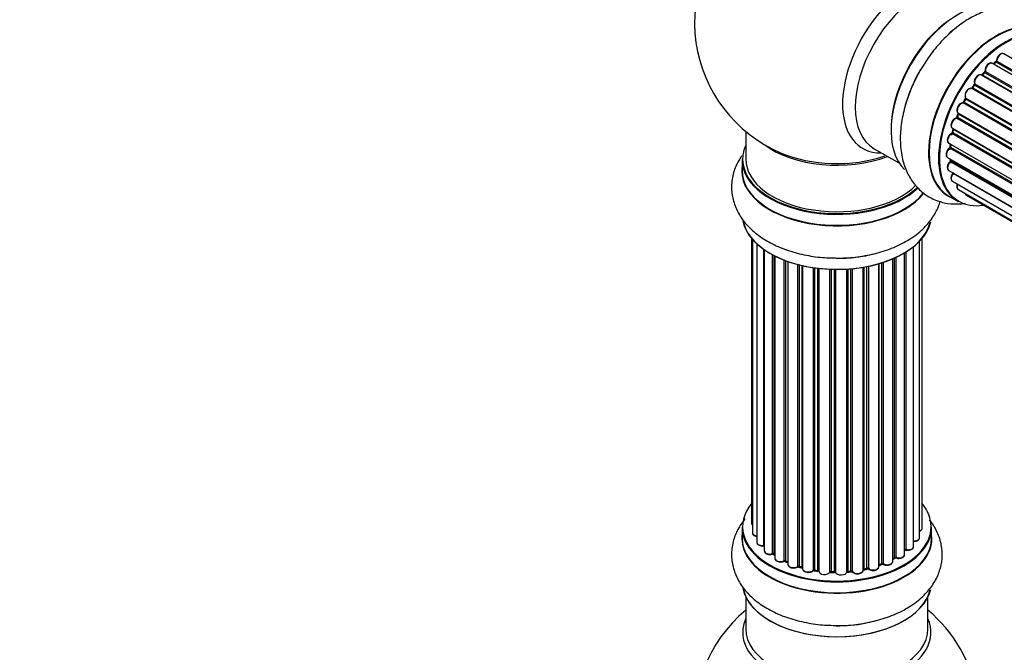
# Model space of a CAD drawing. Units: millimetres. Extents: x 0 to 1425, y 0 to 2736.
# Drawn here: x 0 to 173, y 489 to 600 of the extents above; entities that cross this region are included whole.
import ezdxf
from ezdxf import colors
from ezdxf.entities.mleader import LeaderData, LeaderLine
from ezdxf.math import Vec2, Vec3

# ---------------------------------------------------------------- set-up
doc = ezdxf.new("R2010")
doc.units = ezdxf.units.MM
doc.layers.add('DV7_Défaut', color=7, linetype='Continuous')
doc.layers.add('Défaut', color=7, linetype='Continuous')

# ---------------------------------------------------------------- blocks, each defined once
blk = doc.blocks.new('_DOT')
at = {"color": 0}
blk.add_line((0, 0), (-1, 0), dxfattribs=at)
at = {"color": 0, "const_width": 0.333}
blk.add_lwpolyline([(-0.1665, 0, 1), (0.1665, 0, 1)], format="xyb", close=True, dxfattribs=at)
blk = doc.blocks.new('SE6')
at = {"layer": 'DV7_Défaut', "color": 7, "linetype": 'Continuous'}
for p, q in [((500.97, 404.72), (172.82, 594.17)), ((498.99, 403.02), (170.8, 592.51)), ((171.4, 592.7), (171.01, 592.38)), ((171.1, 592.36), (499.01, 403.04)), ((499.38, 403.39), (171.5, 592.69)), ((171.61, 592.91), (499.57, 403.57)), ((497.09, 400.96), (168.9, 590.44)), ((169.43, 590.87), (169.05, 590.47)), ((169.14, 590.45), (497.17, 401.06)), ((497.53, 401.48), (169.52, 590.86)), ((169.6, 591.09), (497.69, 401.66)), ((495.36, 398.62), (167.19, 588.09)), ((167.62, 588.69), (167.29, 588.22)), ((167.37, 588.19), (495.46, 398.77)), ((495.78, 399.24), (167.7, 588.66)), ((167.75, 588.88), (495.91, 399.42)), ((166.07, 586.24), (165.79, 585.73)), ((494.23, 396.77), (166.14, 586.19)), ((166.15, 586.4), (494.33, 396.93)), ((493.86, 396.07), (165.69, 585.54)), ((165.86, 585.68), (493.95, 396.26)), ((492.64, 393.42), (164.52, 582.86)), ((164.82, 583.63), (164.62, 583.1)), ((164.68, 583.04), (492.73, 393.64)), ((164.85, 583.76), (493.01, 394.3)), ((492.95, 394.16), (164.89, 583.57)), ((163.81, 581.1), (492.01, 391.61)), ((127.51, 580.55), (127.51, 575.68)), ((491.76, 390.78), (163.73, 580.17)), ((163.95, 580.97), (163.82, 580.44)), ((163.88, 580.37), (491.83, 391.03)), ((491.98, 391.54), (164.01, 580.89)), ((163.17, 578.46), (491.35, 388.98)), ((491.23, 388.29), (163.37, 577.58)), ((163.47, 578.28), (163.43, 577.88)), ((163.49, 577.8), (491.27, 388.55)), ((150.06, 577.51), (154.5, 574.95)), ((162.96, 575.95), (491.05, 386.53)), ((126.86, 575.6), (126.86, 573.68)), ((491.03, 386.07), (163.44, 575.21)), ((163.46, 575.66), (163.47, 575.51)), ((163.53, 575.43), (491.04, 386.35)), ((163.17, 573.7), (491.07, 384.39)), ((491.07, 384.28), (163.94, 573.15)), ((163.81, 571.8), (491.31, 382.72)), ((163.16, 569.2), (164.82, 568.24)), ((164.85, 570.33), (491.59, 381.68)), ((166.23, 569.35), (491.67, 381.46)), ((128.53, 561.77), (128.53, 511.76)), ((128.69, 561.59), (128.69, 510.07)), ((129.44, 560.82), (129.44, 508.44)), ((156.99, 507.67), (156.99, 560.31)), ((158.04, 509.24), (158.04, 561.26)), ((158.5, 510.91), (158.5, 561.77)), ((130.68, 507.88), (130.68, 559.83)), ((130.77, 559.77), (130.77, 506.93)), ((132.21, 506.41), (132.21, 558.9)), ((132.45, 558.77), (132.45, 506.38)), ((132.62, 558.69), (132.62, 505.62)), ((155.39, 506.25), (155.39, 559.23)), ((155.41, 507.08), (155.41, 559.24)), ((155.65, 559.38), (155.65, 507.12)), ((134.23, 505.17), (134.23, 557.97)), ((134.48, 557.87), (134.48, 505.16)), ((134.89, 557.72), (134.89, 504.56)), ((136.65, 504.19), (136.65, 557.18)), ((136.9, 557.12), (136.9, 504.21)), ((137.42, 504.06), (137.42, 557)), ((137.5, 556.98), (137.5, 503.79)), ((148.8, 503.85), (148.8, 556.82)), ((149.04, 556.87), (149.04, 503.81)), ((150.87, 504.13), (150.87, 557.32)), ((150.89, 557.33), (150.89, 504.47)), ((151.38, 504.65), (151.38, 557.47)), ((151.63, 557.55), (151.63, 504.64)), ((153.33, 505.06), (153.33, 558.18)), ((153.62, 505.74), (153.62, 558.31)), ((153.87, 558.42), (153.87, 505.76)), ((139.38, 503.52), (139.38, 556.63)), ((139.61, 556.59), (139.61, 503.57)), ((140.17, 503.49), (140.17, 556.52)), ((140.32, 556.5), (140.32, 503.35)), ((142.29, 503.19), (142.29, 556.35)), ((142.49, 556.34), (142.49, 503.28)), ((143.07, 503.26), (143.07, 556.33)), ((143.26, 556.32), (143.26, 503.16)), ((145.24, 503.22), (145.24, 556.38)), ((145.42, 556.39), (145.42, 503.33)), ((145.99, 503.38), (145.99, 556.43)), ((146.21, 556.45), (146.21, 503.31)), ((148.14, 503.53), (148.14, 556.7)), ((148.26, 556.72), (148.26, 503.73)), ((126.86, 511.09), (126.86, 509.18)), ((160.16, 509.18), (160.16, 511.09)), ((132.49, 506.29), (132.62, 506.2)), ((134.52, 505.07), (134.89, 504.9)), ((153.33, 505.5), (153.58, 505.65)), ((136.94, 504.12), (137.45, 503.97)), ((139.63, 503.49), (140.19, 503.4)), ((142.5, 503.19), (143.08, 503.17)), ((145.41, 503.24), (145.98, 503.3)), ((148.23, 503.64), (148.77, 503.76)), ((150.87, 504.38), (151.34, 504.56)), ((127.51, 498.8), (127.51, 493.21)), ((159.51, 493.21), (159.51, 498.8))]:
    blk.add_line(p, q, dxfattribs=at)
for centre, radius, start, end in [((143.51, 599.76), 25, 129.7918, 246.7163), ((170.68, 591.32), 1.15, 148.0325, 187.8689), ((171.12, 593.04), 0.436, 309.9034, 354.6368), ((169.14, 591.16), 0.402, 315.115, 0.4098), ((165.69, 584.59), 0.97, 93.416, 151.6387), ((165.48, 585.87), 0.345, 296.0296, 335.4687), ((163.4, 580.54), 0.424, 302.4893, 347.3821), ((163, 577.93), 0.44, 308.2318, 352.888), ((163.06, 575.52), 0.415, 313.5567, 358.7362), ((155.58, 506.66), 0.392, 76.1445, 118.7503), ((132.29, 505.93), 0.417, 61.3755, 106.3316), ((134.35, 504.67), 0.44, 67.1253, 111.755), ((153.76, 505.26), 0.432, 70.9821, 115.7807), ((136.81, 503.72), 0.423, 72.5316, 117.597), ((139.55, 503.12), 0.378, 77.7794, 122.7504), ((142.46, 502.84), 0.348, 84.5086, 123.9358), ((148.88, 503.37), 0.404, 59.7486, 104.7265), ((151.49, 504.15), 0.437, 65.4135, 110.0462), ((143.51, 477.29), 25, 129.7918, 246.7163), ((143.51, 477.29), 25, 9.7918, 50.2082)]:
    blk.add_arc(centre, radius, start, end, dxfattribs=at)
for centre, major_axis, ratio, start_param, end_param in [((156.5, 592.27), (8.48, 14.69), 0.57735, 0, 3.480381), ((158.06, 591.37), (-8, -13.86), 0.57735, 3.161926, 6.283185), ((164.8, 587.48), (-8.33, -14.42), 0.57735, 3.25824, 6.147185), ((164.37, 587.72), (8, 13.86), 0.57735, 0.877415, 2.264178), ((171.42, 583.65), (8.35, 14.46), 0.57735, 0, 3.213107), ((171.48, 583.62), (-8.33, -14.42), 0.57735, 3.141593, 6.283185), ((173.14, 582.66), (8.33, 14.42), 0.57735, 0, 3.141593), ((173.21, 582.62), (-8.28, -14.33), 0.57735, 2.702611, 6.283185), ((166.46, 586.52), (8.33, 14.42), 0.57735, 0.825196, 1.077776), ((164.73, 587.52), (8.28, 14.33), 0.57735, 1.342162, 1.880069), ((172.32, 593.31), (-0.5, -0.866), 0.57735, 3.141593, 5.477179), ((172.32, 593.31), (-0.5, -0.866), 0.57735, 3.121038, 3.141593), ((166.46, 586.52), (8.33, 14.42), 0.57735, 1.563122, 1.873511), ((170.3, 591.64), (-0.5, -0.866), 0.57735, 3.141593, 5.686619), ((173.21, 582.62), (7, 12.12), 0.57735, 0.956545, 1.015971), ((171.13, 592.22), (0.129, -0.153), 0.430373, 2.264795, 2.945589), ((171.06, 592.5), (0.1, 0.173), 0.57735, 4.011887, 4.157207), ((173.35, 582.54), (7, 12.12), 0.57735, 0.974061, 1.015615), ((171.52, 592.55), (0.125, -0.156), 0.458826, 2.278097, 3.141109), ((171.47, 592.84), (-0.1, -0.173), 0.57735, 0.974061, 2.335586), ((171.75, 592.99), (0.2, -0.004), 0.56533, 3.141509, 3.937085), ((166.52, 586.48), (-8.35, -14.46), 0.57735, 4.734096, 5.122359), ((168.4, 589.58), (-0.5, -0.866), 0.57735, 3.141593, 5.896058), ((173.21, 582.62), (7, 12.12), 0.57735, 1.15521, 1.234516), ((169.08, 590.56), (0.1, 0.173), 0.57735, 3.477192, 4.366647), ((169.2, 590.33), (0.149, -0.133), 0.276707, 2.215309, 3.127977), ((173.35, 582.54), (7, 12.12), 0.57735, 1.1835, 1.225054), ((169.57, 590.74), (0.146, -0.137), 0.308379, 2.222988, 3.141134), ((169.46, 590.98), (-0.1, -0.173), 0.57735, 1.1835, 2.545026), ((169.74, 591.2), (0.197, 0.036), 0.675463, 3.14041, 3.812979), ((166.73, 587.21), (0.5, 0.866), 0.57735, 0.072968, 2.963905), ((166.59, 587.29), (-0.4, -0.693), 0.57735, 3.214561, 6.105498), ((167.1, 587.91), (-0.077, -0.184), 0.814324, 3.038855, 3.198287), ((167.29, 588.27), (-0.1, -0.173), 0.57735, 0.072968, 1.434494), ((173.21, 582.62), (7, 12.12), 0.57735, 1.369236, 1.433713), ((173.35, 582.54), (7, 12.12), 0.57735, 1.39294, 1.434494), ((167.78, 588.57), (0.162, -0.117), 0.144455, 2.193791, 3.141261), ((167.88, 589.02), (0.182, 0.084), 0.756074, 3.141524, 3.631997), ((167.62, 588.75), (-0.1, -0.173), 0.57735, 1.39294, 2.754465), ((173.21, 582.62), (7, 12.12), 0.57735, 1.593344, 1.67572), ((173.35, 582.54), (-7, -12.12), 0.57735, 4.743972, 4.785526), ((166.24, 586.14), (0.175, -0.097), 0.025783, 3.141885, 4.096674), ((166.27, 586.56), (0.147, 0.136), 0.803641, 3.140278, 3.386541), ((166.03, 586.24), (0.1, 0.173), 0.57735, 4.743972, 6.105498), ((165.35, 584.63), (0.5, 0.866), 0.57735, 0.282407, 3.141593), ((165.62, 585.36), (-0.012, -0.2), 0.784153, 2.766186, 3.142701), ((165.75, 585.72), (-0.1, -0.173), 0.57735, 0.282407, 1.643933), ((165.97, 585.64), (0.177, -0.093), 0.059663, 3.141891, 4.095647), ((164.31, 581.96), (0.5, 0.866), 0.57735, 0.491847, 3.141593), ((173.21, 582.62), (7, 12.12), 0.57735, -4.482908, -4.40141), ((164.47, 582.68), (0.045, -0.195), 0.719711, 2.552758, 3.142358), ((164.47, 582.68), (0.045, -0.195), 0.719711, 3.142358, 3.163071), ((164.56, 583.04), (-0.1, -0.173), 0.57735, 0.491847, 1.853373), ((164.8, 583.03), (0.187, -0.07), 0.227664, 3.141982, 4.077708), ((173.35, 582.54), (-7, -12.12), 0.57735, -1.329774, -1.28822), ((165.01, 583.55), (0.186, -0.075), 0.194894, 3.158004, 4.083016), ((164.77, 583.58), (-0.1, -0.173), 0.57735, 1.811819, 3.063801), ((163.67, 579.32), (0.5, 0.866), 0.57735, 0.701286, 3.141593), ((173.21, 582.62), (7, 12.12), 0.57735, -4.262358, -4.177014), ((163.72, 580), (0.087, -0.18), 0.623814, 2.40194, 3.142446), ((163.74, 580.34), (-0.1, -0.173), 0.57735, 0.701286, 2.062812), ((164.01, 580.4), (0.195, -0.044), 0.385716, 3.142103, 4.036265), ((173.35, 582.54), (-7, -12.12), 0.57735, -1.120334, -1.07878), ((164.14, 580.92), (0.194, -0.05), 0.355487, 3.159525, 4.046577), ((163.87, 580.87), (-0.1, -0.173), 0.57735, 2.021258, 2.543347), ((143.51, 575.68), (16.55, 0), 0.57735, 2.883065, 5.744852), ((143.51, 583.84), (-16, 0), 0.57735, 0.649818, 2.159464), ((163.46, 576.82), (0.5, 0.866), 0.57735, 0.910726, 3.114697), ((163.38, 577.43), (0.117, -0.162), 0.500653, 2.300914, 3.141357), ((173.21, 582.62), (7, 12.12), 0.57735, -4.054709, -3.964197), ((163.35, 577.73), (0.1, 0.173), 0.57735, 4.052319, 5.413844), ((163.63, 577.87), (0.2, -0.014), 0.52691, 3.141846, 3.965583), ((173.35, 582.54), (-7, -12.12), 0.57735, -0.910895, -0.869341), ((143.51, 584.45), (16.54, 0), 0.57735, 4.071867, 5.248081), ((163.46, 576.82), (0.5, 0.866), 0.57735, 3.114697, 3.141593), ((143.51, 573.61), (-16.69, 0), 0.57735, 6.211671, 6.283185), ((143.51, 575.6), (-16.65, 0), 0.57735, 0, 2.604891), ((143.51, 575.68), (-16, 0), 0.57735, 0, 2.621035), ((163.67, 574.57), (0.5, 0.866), 0.57735, 1.120166, 3.141593), ((163.49, 575.08), (0.14, -0.143), 0.355612, 2.236648, 3.141578), ((173.21, 582.62), (7, 12.12), 0.57735, -3.810109, -3.74804), ((172.86, 582.82), (-6.75, -11.69), 0.57735, -0.625717, -0.599447), ((172.86, 582.82), (6.75, 11.69), 0.57735, -3.767175, -3.742822), ((163.39, 575.33), (-0.1, -0.173), 0.57735, 1.120166, 2.481691), ((163.67, 575.54), (0.199, 0.023), 0.645075, 3.141126, 3.855855), ((143.51, 573.61), (-16.69, 0), 0.57735, 0, 2.717185), ((143.51, 573.68), (16.65, 0), 0.57735, 3.141593, 5.857371), ((164.31, 572.66), (0.5, 0.866), 0.57735, 1.329605, 3.112711), ((164.02, 573.05), (0.157, -0.123), 0.195028, 2.200189, 3.14177), ((173.21, 582.62), (7, 12.12), 0.57735, -3.581134, -3.537579), ((163.87, 573.25), (-0.1, -0.173), 0.57735, 1.329605, 1.782916), ((164.31, 572.66), (0.5, 0.866), 0.57735, 3.112711, 3.141593), ((165.35, 571.19), (0.5, 0.866), 0.57735, 1.815727, 3.141593), ((165.35, 571.19), (0.5, 0.866), 0.57735, 3.141593, 3.165157), ((166.73, 570.22), (0.5, 0.866), 0.57735, 2.58078, 3.113015), ((166.73, 570.22), (0.5, 0.866), 0.57735, 3.113015, 3.141593), ((173.21, 582.62), (-8.28, -14.33), 0.57735, 0, 0.438981), ((143.51, 565.96), (16.65, 0), 0.57735, 3.25824, 6.147185), ((143.51, 565.88), (-16.55, 0), 0.57735, 0.156461, 3.004856), ((143.51, 567.88), (-16.65, 0), 0.57735, 1.563122, 1.884333), ((143.51, 567.94), (16.69, 0), 0.57735, 4.734096, 5.129407), ((143.51, 511.17), (16.55, 0), 0.57735, 2.702611, 6.283185), ((143.51, 511.17), (16.55, 0), 0.57735, 0, 0.438981), ((143.51, 511.09), (-16.65, 0), 0.57735, 0, 3.141593), ((129.53, 511.76), (1, 0), 0.57735, 3.141593, 3.702405), ((157.5, 510.91), (-1, 0), 0.57735, 2.143788, 3.141593), ((143.51, 509.11), (-16.69, 0), 0.57735, 6.211671, 6.283185), ((143.51, 509.11), (-16.69, 0), 0.57735, 0, 3.213107), ((143.51, 509.18), (16.65, 0), 0.57735, 3.141593, 6.283185), ((129.69, 510.07), (1, 0), 0.57735, 3.141593, 4.467458), ((130.44, 508.44), (1, 0), 0.57735, 3.141593, 4.95358), ((157.04, 509.24), (-1, 0), 0.57735, 1.521907, 3.141593), ((143.51, 511.17), (-14, 0), 0.57735, 0.40331, 0.427273), ((130.64, 507.99), (-0.028, 0.198), 0.195028, 3.14192, 4.082996), ((130.73, 507.77), (0.2, 0), 0.57735, 1.358677, 1.811988), ((131.77, 506.93), (1, 0), 0.57735, 3.141593, 5.16302), ((143.51, 511.17), (-14, 0), 0.57735, -3.707884, -3.644266), ((155.24, 507.14), (-0.136, 0.146), 0.693863, 3.328092, 3.782162), ((155.58, 507.02), (0.2, 0), 0.57735, 1.224885, 2.586411), ((155.99, 507.67), (-1, 0), 0.57735, 1.224885, 3.141593), ((155.72, 507.23), (0.041, 0.196), 0.276836, 2.215339, 3.141691), ((132.12, 506.52), (-0.054, 0.193), 0.355612, 3.142054, 4.046538), ((143.51, 511.17), (-14, 0), 0.57735, 0.628263, 0.670163), ((132.3, 506.31), (0.2, 0), 0.57735, 0.659901, 2.021427), ((132.61, 506.45), (0.119, 0.16), 0.645075, 2.42733, 3.142115), ((133.62, 505.62), (1, 0), 0.57735, 3.141593, 3.165557), ((133.62, 505.62), (1, 0), 0.57735, 3.165557, 5.372459), ((134.11, 505.26), (-0.082, 0.183), 0.500653, 3.142075, 3.982271), ((134.35, 505.07), (0.2, 0), 0.57735, 0.869341, 2.230867), ((143.51, 511.17), (-14, 0), 0.57735, 0.849996, 0.910913), ((143.51, 511.34), (-14, 0), 0.57735, 0.869341, 0.910895), ((134.61, 505.25), (0.088, 0.18), 0.52691, 2.317603, 3.141135), ((152.33, 505.06), (-1, 0), 0.57735, 0.806006, 3.141593), ((143.51, 511.34), (14, 0), 0.57735, -0.806175, -0.764621), ((143.51, 510.77), (13.5, 0), 0.57735, -0.761407, -0.718281), ((143.51, 511.17), (-14, 0), 0.57735, -3.926991, -3.853754), ((153.47, 505.82), (-0.103, 0.171), 0.58922, 3.141661, 3.916384), ((153.76, 505.66), (0.2, 0), 0.57735, 1.015446, 2.376971), ((154.39, 506.25), (-1, 0), 0.57735, 1.015446, 3.141593), ((153.97, 505.86), (0.067, 0.188), 0.430491, 2.264847, 3.14145), ((135.89, 504.56), (1, 0), 0.57735, 3.141593, 5.581899), ((136.5, 504.26), (-0.113, 0.165), 0.623814, 3.14123, 3.881245), ((136.81, 504.11), (0.2, 0), 0.57735, 1.07878, 2.440306), ((143.51, 511.17), (-14, 0), 0.57735, 1.058538, 1.121131), ((143.51, 511.34), (-14, 0), 0.57735, 1.07878, 1.120334), ((137, 504.31), (0.059, 0.191), 0.385716, 2.24692, 3.141163), ((137.33, 503.96), (-0.2, 0), 0.57735, 3.739839, 4.261927), ((137.51, 504.16), (0.054, 0.193), 0.355487, 2.236608, 3.123443), ((138.5, 503.79), (1, 0), 0.57735, 3.141593, 5.791338), ((143.51, 511.17), (-14, 0), 0.57735, 1.259356, 1.329531), ((139.2, 503.57), (-0.147, 0.136), 0.719711, 3.140549, 3.730427), ((139.2, 503.57), (-0.147, 0.136), 0.719711, 3.119702, 3.140549), ((139.56, 503.46), (0.2, 0), 0.57735, 1.28822, 2.649746), ((143.51, 511.34), (-14, 0), 0.57735, 1.28822, 1.329774), ((139.67, 503.69), (0.033, 0.197), 0.227664, 2.205477, 3.141377), ((140.13, 503.38), (-0.2, 0), 0.57735, 3.219385, 4.471367), ((140.22, 503.6), (0.028, 0.198), 0.194894, 2.200169, 3.130658), ((141.32, 503.35), (1, 0), 0.57735, 3.141593, 6.000778), ((142.09, 503.22), (-0.179, 0.09), 0.784153, 3.148212, 3.517), ((142.48, 503.16), (0.2, 0), 0.57735, 1.497659, 2.859185), ((143.51, 511.34), (-14, 0), 0.57735, 1.497659, 1.539213), ((142.51, 503.39), (0.008, 0.2), 0.059663, 2.187538, 3.141492), ((143.07, 503.14), (0.2, 0), 0.57735, 0.177688, 1.539213), ((143.08, 503.37), (0.004, 0.2), 0.025783, 2.186511, 3.141498), ((144.25, 503.26), (-1, 0), 0.57735, 0.177688, 3.068625), ((145.44, 503.21), (-0.2, 0), 0.57735, 4.848692, 6.210217), ((143.51, 511.17), (-14, 0), 0.57735, -4.58456, -4.500792), ((143.51, 511.34), (14, 0), 0.57735, -1.434494, -1.39294), ((145.96, 503.49), (-0.021, 0.199), 0.144455, 3.141734, 4.089394), ((146.03, 503.27), (0.2, 0), 0.57735, 0.387127, 1.748653), ((147.14, 503.53), (-1, 0), 0.57735, 0.387127, 3.141593), ((146.4, 503.35), (0.163, 0.115), 0.756074, 2.651188, 3.141927), ((143.51, 511.17), (-14, 0), 0.57735, -4.379773, -4.283814), ((148.33, 503.62), (0.2, 0), 0.57735, 1.916538, 2.805994), ((148.19, 503.84), (-0.041, 0.196), 0.276707, 3.156914, 4.067876), ((143.51, 511.34), (14, 0), 0.57735, -1.225054, -1.1835), ((148.73, 503.96), (-0.046, 0.195), 0.308379, 3.14191, 4.060197), ((148.88, 503.75), (0.2, 0), 0.57735, 0.596567, 1.958092), ((149.87, 504.13), (-1, 0), 0.57735, 0.596567, 3.141593), ((149.21, 503.88), (0.13, 0.152), 0.675463, 2.470206, 3.142682), ((143.51, 511.17), (-14, 0), 0.57735, -4.15888, -4.070583), ((151, 504.37), (0.2, 0), 0.57735, -4.157207, -4.011887), ((150.79, 504.57), (-0.067, 0.188), 0.430373, 3.337597, 4.01839), ((143.51, 511.34), (14, 0), 0.57735, -1.015615, -0.974061), ((151.27, 504.75), (-0.073, 0.186), 0.458826, 3.142102, 4.005088), ((151.49, 504.56), (0.2, 0), 0.57735, 0.806006, 2.167532), ((151.77, 504.72), (0.097, 0.175), 0.56533, 2.346101, 3.141425), ((143.51, 511.17), (-14, 0), 0.57735, 1.480851, 1.539426), ((143.46, 503.18), (0.191, 0.059), 0.803641, 2.896644, 3.143526), ((143.51, 501.46), (16.65, 0), 0.57735, 3.25824, 6.147185), ((143.51, 501.38), (-16.55, 0), 0.57735, 0.156461, 3.004856), ((143.51, 492.6), (-16.54, 0), 0.57735, 6.027891, 6.283185), ((143.51, 492.6), (-16.54, 0), 0.57735, 0, 3.396887), ((143.51, 503.44), (16.69, 0), 0.57735, 4.734096, 5.141254), ((143.51, 493.21), (16, 0), 0.57735, 3.141593, 6.283185), ((143.51, 503.37), (-16.65, 0), 0.57735, 1.563122, 1.873511)]:
    blk.add_ellipse(centre, major_axis=major_axis, ratio=ratio, start_param=start_param, end_param=end_param, dxfattribs=at)
for points, knots in [([(182.47, 595.87), (182.24, 596.5), (181.63, 597.8), (180.28, 599.61), (178.42, 601.1), (176.22, 602.04), (173.9, 602.4), (171.5, 602.23), (169.05, 601.53), (166.57, 600.31), (164.12, 598.56), (161.82, 596.38), (159.73, 593.84), (158.69, 592.13), (158.1, 591.16)], [0, 0, 0, 0, 0.067413, 0.145271, 0.229395, 0.309711, 0.38848, 0.468395, 0.551934, 0.639954, 0.731227, 0.823471, 0.915417, 1, 1, 1, 1]), ([(172.83, 594.16), (172.81, 594.17), (172.75, 594.23), (172.56, 594.25), (172.32, 594.2), (172.06, 594.04), (171.81, 593.77), (171.63, 593.43), (171.56, 593.16), (171.56, 593.03), (171.55, 593)], [0, 0, 0, 0, 0.030701, 0.162857, 0.295402, 0.4506, 0.620992, 0.791266, 0.956948, 1, 1, 1, 1]), ([(170.79, 592.5), (170.73, 592.53), (170.61, 592.59), (170.37, 592.56), (170.12, 592.43), (169.87, 592.21), (169.76, 592.03), (169.71, 591.93)], [0, 0, 0, 0, 0.162082, 0.348996, 0.561475, 0.803735, 1, 1, 1, 1]), ([(158.1, 591.16), (158.05, 591.08), (157.44, 590.13), (156.45, 587.92), (155.37, 584.85), (154.73, 581.69), (154.57, 578.6), (154.93, 575.78), (155.77, 573.32), (156.99, 571.31), (158.64, 569.65), (160.65, 568.47), (162.92, 567.83), (164.76, 567.77), (165.81, 567.89), (166.09, 567.93)], [0, 0, 0, 0, 0.007197, 0.100574, 0.19443, 0.289254, 0.385548, 0.483366, 0.568214, 0.648846, 0.726731, 0.809923, 0.890663, 0.971073, 1, 1, 1, 1]), ([(168.9, 590.43), (168.86, 590.45), (168.77, 590.51), (168.56, 590.51), (168.32, 590.43), (168.06, 590.23), (167.83, 589.93), (167.67, 589.58), (167.62, 589.22), (167.67, 589.04), (167.7, 588.94)], [0, 0, 0, 0, 0.057991, 0.167986, 0.286274, 0.424887, 0.570874, 0.715786, 0.863121, 1, 1, 1, 1]), ([(169.05, 590.47), (169.04, 590.45), (169.01, 590.42), (168.99, 590.41), (168.98, 590.4)], [0, 0, 0, 0, 0.548861, 1, 1, 1, 1]), ([(167.29, 588.22), (167.27, 588.2), (167.25, 588.16), (167.2, 588.12), (167.17, 588.1), (167.16, 588.1), (167.16, 588.1), (167.16, 588.1)], [0, 0, 0, 0, 0.267215, 0.51104, 0.734062, 0.97598, 1, 1, 1, 1]), ([(167.7, 588.94), (167.7, 588.94), (167.7, 588.93), (167.71, 588.9), (167.7, 588.84), (167.68, 588.78), (167.65, 588.72), (167.63, 588.69), (167.62, 588.69)], [0, 0, 0, 0, 0.171082, 0.350147, 0.528651, 0.724547, 0.936688, 1, 1, 1, 1]), ([(166.11, 586.44), (166.11, 586.44), (166.11, 586.44), (166.12, 586.42), (166.12, 586.38), (166.11, 586.33), (166.08, 586.27), (166.07, 586.25), (166.07, 586.24)], [0, 0, 0, 0, 0.050686, 0.256184, 0.463128, 0.67885, 0.91635, 1, 1, 1, 1]), ([(164.83, 585.05), (164.77, 584.95), (164.65, 584.75), (164.57, 584.39), (164.59, 584.08), (164.71, 583.86), (164.82, 583.79), (164.87, 583.75)], [0, 0, 0, 0, 0.206914, 0.438572, 0.680364, 0.868562, 1, 1, 1, 1]), ([(164.43, 582.88), (164.32, 582.84), (164.14, 582.77), (163.87, 582.52), (163.67, 582.19), (163.55, 581.83), (163.54, 581.51), (163.63, 581.25), (163.74, 581.16), (163.79, 581.11)], [0, 0, 0, 0, 0.149884, 0.300582, 0.454289, 0.607376, 0.765332, 0.897988, 1, 1, 1, 1]), ([(164.62, 583.1), (164.61, 583.07), (164.59, 583.03), (164.54, 582.96), (164.49, 582.91), (164.45, 582.89), (164.43, 582.88), (164.43, 582.88), (164.43, 582.88)], [0, 0, 0, 0, 0.209267, 0.425205, 0.617526, 0.792409, 0.959893, 1, 1, 1, 1]), ([(164.85, 583.76), (164.85, 583.76), (164.85, 583.73), (164.84, 583.68), (164.83, 583.65), (164.82, 583.63)], [0, 0, 0, 0, 0.342651, 0.679613, 1, 1, 1, 1]), ([(163.95, 581.02), (163.95, 581.01), (163.95, 581), (163.95, 580.98), (163.95, 580.97)], [0, 0, 0, 0, 0.108661, 1, 1, 1, 1]), ([(163.63, 580.18), (163.53, 580.12), (163.36, 580.01), (163.11, 579.71), (162.95, 579.36), (162.89, 579.01), (162.93, 578.73), (163.05, 578.53), (163.15, 578.48), (163.18, 578.46)], [0, 0, 0, 0, 0.157222, 0.322024, 0.48571, 0.651386, 0.805776, 0.936407, 1, 1, 1, 1]), ([(163.27, 577.59), (163.17, 577.51), (163.01, 577.37), (162.8, 577.04), (162.69, 576.68), (162.68, 576.35), (162.77, 576.1), (162.88, 576.01), (162.94, 575.97)], [0, 0, 0, 0, 0.172688, 0.35536, 0.537763, 0.726239, 0.883191, 1, 1, 1, 1]), ([(126.79, 576.26), (126.61, 575.99), (126.02, 575.06), (125.27, 573.3), (124.91, 570.94), (125.19, 568.57), (126.04, 566.38), (127.39, 564.39), (129.22, 562.62), (131.52, 561.08), (134.25, 559.83), (137.3, 558.93), (140.54, 558.39), (142.54, 558.34), (143.67, 558.32)], [0, 0, 0, 0, 0.034392, 0.115007, 0.202109, 0.285269, 0.366827, 0.449572, 0.536069, 0.627206, 0.72171, 0.81722, 0.912423, 1, 1, 1, 1]), ([(163.35, 575.22), (163.26, 575.13), (163.11, 574.96), (162.95, 574.6), (162.89, 574.26), (162.93, 573.97), (163.05, 573.77), (163.15, 573.73), (163.19, 573.71)], [0, 0, 0, 0, 0.184627, 0.380263, 0.578967, 0.764151, 0.920835, 1, 1, 1, 1]), ([(163.86, 573.18), (163.79, 573.07), (163.66, 572.88), (163.54, 572.52), (163.54, 572.2), (163.63, 571.94), (163.74, 571.86), (163.8, 571.82)], [0, 0, 0, 0, 0.209952, 0.43344, 0.665113, 0.857976, 1, 1, 1, 1]), ([(163.92, 573.27), (163.92, 573.27), (163.9, 573.24), (163.88, 573.21), (163.87, 573.18), (163.86, 573.18)], [0, 0, 0, 0, 0.0634299, 0.7980632, 1, 1, 1, 1]), ([(164.67, 571.3), (164.66, 571.28), (164.61, 571.14), (164.56, 570.88), (164.61, 570.59), (164.73, 570.4), (164.83, 570.35), (164.87, 570.33)], [0, 0, 0, 0, 0.065139, 0.363762, 0.642332, 0.877996, 1, 1, 1, 1]), ([(166, 569.65), (166.02, 569.59), (166.07, 569.48), (166.16, 569.41), (166.22, 569.37)], [0, 0, 0, 0, 0.48809, 1, 1, 1, 1]), ([(143.67, 558.32), (143.76, 558.32), (144.9, 558.26), (147.3, 558.51), (150.51, 559.11), (153.56, 560.13), (156.32, 561.54), (158.58, 563.26), (160.28, 565.22), (161.21, 566.92), (161.57, 567.96), (161.66, 568.28)], [0, 0, 0, 0, 0.010529, 0.147146, 0.284462, 0.423195, 0.564078, 0.707191, 0.831329, 0.949298, 1, 1, 1, 1]), ([(127.41, 512.56), (126.98, 512.05), (126.16, 510.87), (125.27, 508.79), (124.91, 506.44), (125.19, 504.06), (126.04, 501.87), (127.39, 499.89), (129.22, 498.11), (131.52, 496.58), (134.25, 495.33), (137.3, 494.43), (140.54, 493.88), (142.54, 493.84), (143.67, 493.82)], [0, 0, 0, 0, 0.067413, 0.145271, 0.229395, 0.309711, 0.38848, 0.468395, 0.551934, 0.639954, 0.731227, 0.823471, 0.915417, 1, 1, 1, 1]), ([(143.67, 493.82), (143.76, 493.81), (144.9, 493.76), (147.3, 494.01), (150.51, 494.61), (153.56, 495.63), (156.32, 497.04), (158.58, 498.76), (160.28, 500.71), (161.42, 502.78), (162.03, 505.03), (162.05, 507.37), (161.47, 509.65), (160.6, 511.28), (159.97, 512.13), (159.79, 512.35)], [0, 0, 0, 0, 0.007197, 0.100574, 0.19443, 0.289254, 0.385548, 0.483366, 0.568214, 0.648846, 0.726731, 0.809923, 0.890663, 0.971073, 1, 1, 1, 1]), ([(128.54, 511.75), (128.55, 511.68), (128.56, 511.56), (128.64, 511.45), (128.68, 511.41)], [0, 0, 0, 0, 0.495072, 1, 1, 1, 1]), ([(158.05, 510.36), (158.11, 510.38), (158.26, 510.47), (158.42, 510.63), (158.51, 510.82), (158.49, 510.9), (158.48, 510.92)], [0, 0, 0, 0, 0.24275, 0.610106, 0.923856, 1, 1, 1, 1]), ([(128.7, 510.07), (128.7, 510.04), (128.68, 509.95), (128.77, 509.77), (128.96, 509.59), (129.19, 509.48), (129.37, 509.44), (129.44, 509.43)], [0, 0, 0, 0, 0.085226, 0.31566, 0.556452, 0.839528, 1, 1, 1, 1]), ([(129.46, 508.43), (129.46, 508.36), (129.47, 508.23), (129.62, 508.04), (129.85, 507.88), (130.18, 507.79), (130.48, 507.77), (130.62, 507.79), (130.66, 507.79)], [0, 0, 0, 0, 0.14036, 0.309727, 0.502706, 0.722343, 0.934682, 1, 1, 1, 1]), ([(156.91, 508.59), (157.04, 508.58), (157.27, 508.58), (157.64, 508.69), (157.89, 508.86), (158.03, 509.07), (158.03, 509.19), (158.03, 509.24)], [0, 0, 0, 0, 0.219359, 0.453918, 0.699424, 0.890706, 1, 1, 1, 1]), ([(130.66, 507.79), (130.69, 507.8), (130.73, 507.8), (130.76, 507.8), (130.77, 507.8)], [0, 0, 0, 0, 0.7181, 1, 1, 1, 1]), ([(130.79, 506.93), (130.78, 506.9), (130.77, 506.81), (130.86, 506.63), (131.05, 506.45), (131.33, 506.32), (131.7, 506.26), (132, 506.28), (132.14, 506.32), (132.18, 506.33)], [0, 0, 0, 0, 0.054729, 0.205716, 0.363677, 0.549373, 0.748432, 0.946333, 1, 1, 1, 1]), ([(155.68, 507.04), (155.8, 507.02), (156.03, 506.99), (156.41, 507.05), (156.72, 507.19), (156.91, 507.38), (157, 507.57), (156.98, 507.65), (156.98, 507.67)], [0, 0, 0, 0, 0.194647, 0.401238, 0.613198, 0.801151, 0.961518, 1, 1, 1, 1]), ([(132.62, 505.6), (132.63, 505.53), (132.65, 505.4), (132.8, 505.21), (133.04, 505.06), (133.38, 504.96), (133.76, 504.95), (134.04, 505.01), (134.16, 505.06), (134.19, 505.07)], [0, 0, 0, 0, 0.119751, 0.258882, 0.418735, 0.599336, 0.78198, 0.957872, 1, 1, 1, 1]), ([(151.67, 504.55), (151.78, 504.5), (151.98, 504.41), (152.37, 504.38), (152.74, 504.43), (153.06, 504.57), (153.25, 504.77), (153.34, 504.95), (153.32, 505.04), (153.31, 505.06)], [0, 0, 0, 0, 0.163431, 0.33588, 0.507211, 0.6824, 0.83769, 0.970197, 1, 1, 1, 1]), ([(153.91, 505.67), (154.03, 505.64), (154.24, 505.58), (154.63, 505.59), (154.99, 505.69), (155.24, 505.87), (155.38, 506.07), (155.38, 506.19), (155.38, 506.24)], [0, 0, 0, 0, 0.178638, 0.367774, 0.558101, 0.756715, 0.911668, 1, 1, 1, 1]), ([(134.9, 504.55), (134.9, 504.52), (134.89, 504.42), (134.99, 504.24), (135.18, 504.07), (135.48, 503.94), (135.85, 503.88), (136.23, 503.92), (136.48, 504.01), (136.59, 504.08), (136.61, 504.09)], [0, 0, 0, 0, 0.053738, 0.178835, 0.311933, 0.468213, 0.634064, 0.798768, 0.96021, 1, 1, 1, 1]), ([(137.5, 503.75), (137.52, 503.67), (137.55, 503.53), (137.73, 503.34), (137.99, 503.2), (138.35, 503.12), (138.73, 503.13), (139.1, 503.23), (139.26, 503.36), (139.35, 503.44)], [0, 0, 0, 0, 0.114882, 0.235077, 0.375682, 0.530428, 0.685181, 0.840506, 1, 1, 1, 1]), ([(140.19, 503.4), (140.22, 503.4), (140.26, 503.39), (140.3, 503.37), (140.32, 503.36), (140.32, 503.36)], [0, 0, 0, 0, 0.414483, 0.789168, 1, 1, 1, 1]), ([(145.24, 503.19), (145.24, 503.19), (145.24, 503.19), (145.24, 503.19), (145.27, 503.21), (145.33, 503.23), (145.38, 503.24), (145.41, 503.24)], [0, 0, 0, 0, 0.008213, 0.244361, 0.476111, 0.711272, 1, 1, 1, 1]), ([(145.98, 503.3), (146.01, 503.3), (146.06, 503.3), (146.13, 503.29), (146.19, 503.27), (146.23, 503.25), (146.23, 503.24), (146.23, 503.24), (146.23, 503.24)], [0, 0, 0, 0, 0.2121159, 0.4307114, 0.6179239, 0.7889203, 0.9647891, 1, 1, 1, 1]), ([(146.23, 503.24), (146.31, 503.16), (146.44, 503.02), (146.77, 502.9), (147.15, 502.85), (147.53, 502.9), (147.85, 503.04), (148.06, 503.23), (148.13, 503.41), (148.14, 503.51), (148.14, 503.53)], [0, 0, 0, 0, 0.1435644, 0.2817451, 0.4273952, 0.5720047, 0.719436, 0.8521926, 0.9649367, 1, 1, 1, 1]), ([(148.14, 503.61), (148.15, 503.62), (148.18, 503.63), (148.21, 503.64), (148.23, 503.64)], [0, 0, 0, 0, 0.446517, 1, 1, 1, 1]), ([(149.08, 503.72), (149.17, 503.66), (149.34, 503.55), (149.71, 503.47), (150.1, 503.47), (150.46, 503.57), (150.72, 503.75), (150.86, 503.96), (150.86, 504.08), (150.86, 504.13)], [0, 0, 0, 0, 0.153429, 0.311933, 0.470556, 0.629649, 0.795584, 0.92537, 1, 1, 1, 1]), ([(143.08, 503.17), (143.1, 503.17), (143.15, 503.17), (143.21, 503.15), (143.26, 503.13), (143.27, 503.12), (143.27, 503.12)], [0, 0, 0, 0, 0.279905, 0.539051, 0.774662, 1, 1, 1, 1])]:
    blk.add_open_spline(points, degree=3, knots=knots, dxfattribs=at)
for points, weights in [([(167.37, 588.19), (167.3, 588.23), (167.29, 588.22)], [1, 0.825950518499, 0.858756095872]), ([(145.41, 503.24), (145.42, 503.25), (145.42, 503.33)], [0.858431242658, 0.826826159236, 1])]:
    blk.add_rational_spline(points, weights, degree=2, dxfattribs=at)
blk.add_open_spline([(137.45, 503.97), (137.47, 503.97), (137.49, 503.96), (137.5, 503.95)], degree=3, dxfattribs=at)

msp = doc.modelspace()

# ---------------------------------------------------------------- block references
at = {"layer": 'Défaut'}
msp.add_blockref('SE6', (0, 0), dxfattribs=at)

# ---------------------------------------------------------------- leaders
at = {"layer": 'Défaut', "color": 7, "linetype": 'Continuous'}
ml = msp.add_multileader_mtext('Standard', dxfattribs=at)
ml.set_content('{\\pxsm0.9;\\fSolid Edge ISO|b1||i0||c0|p34;\\W1.;23/10/2019\\P}', color=256)
ml.set_leader_properties()
ml.set_arrow_properties(name='DOT')
ml.build(insert=Vec2(0, 0))
ml.multileader.update_dxf_attribs({"leader_type": 0, "dogleg_length": 0, "arrow_head_size": 12})
ctx = ml.context
ctx.base_point, ctx.char_height, ctx.arrow_head_size, ctx.landing_gap_size = Vec3(1092.01, 2728.39), 12, 12, 4.2
notes = []
notes.append((ctx, [(0, (0, 0, 0), (0, 0), (1, 0), 1, [])]))
ctx.mtext.insert = Vec3(1094.01, 2734.51)
ml = msp.add_multileader_mtext('Standard', dxfattribs=at)
ml.set_content('{\\pxsm0.9;\\fArial|b1||i0||c0|p34;\\W1.;TWF6H2\\P}', color=256)
ml.set_leader_properties()
ml.set_arrow_properties(name='DOT')
ml.build(insert=Vec2(0, 0))
ml.multileader.update_dxf_attribs({"leader_type": 0, "dogleg_length": 0, "arrow_head_size": 12})
ctx = ml.context
ctx.base_point, ctx.char_height, ctx.arrow_head_size, ctx.landing_gap_size = Vec3(372.88, 2728.22), 12, 12, 4.2
notes.append((ctx, [(0, (0, 0, 0), (0, 0), (1, 0), 1, [])]))
ctx.mtext.insert = Vec3(374.88, 2734.33)
for ctx, leaders in notes:
    for number, flags, end, landing, length, lines in leaders:
        leader = LeaderData()
        leader.index, (leader.has_last_leader_line, leader.has_dogleg_vector, leader.attachment_direction) = number, flags
        leader.last_leader_point, leader.dogleg_vector, leader.dogleg_length = Vec3(end), Vec3(landing), length
        for number, points, colour, breaks in lines:
            line = LeaderLine()
            line.index, line.vertices, line.color, line.breaks = number, Vec3.list(points), colors.encode_raw_color(colour), breaks
            leader.lines.append(line)
        ctx.leaders.append(leader)

doc.saveas('drawing.dxf')
